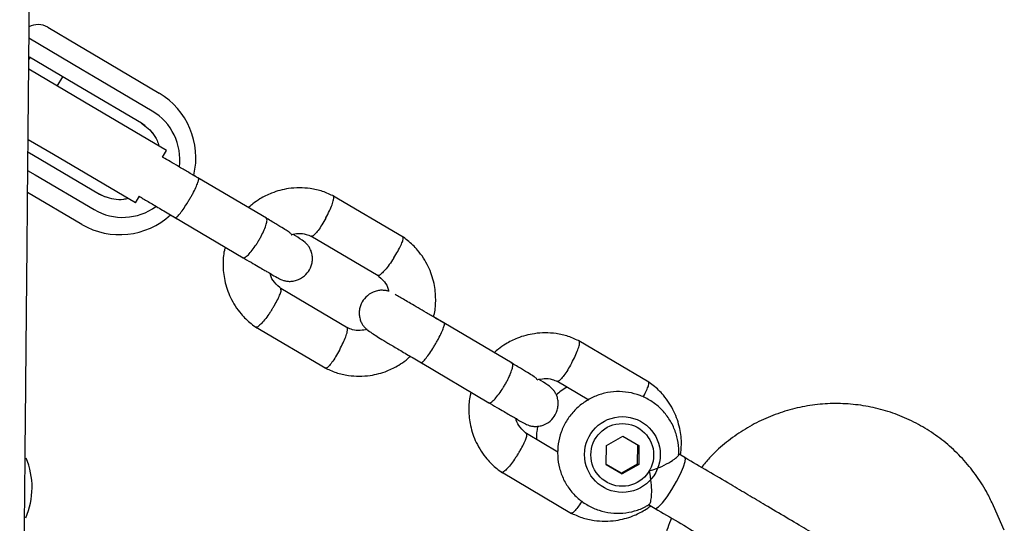
# Model space of a CAD drawing. Units: millimetres. Extents: x -4534 to 4839, y -3372 to 7459.
# Drawn here: x 505 to 635, y 3373 to 3439 of the extents above; entities that cross this region are included whole.
import ezdxf

# ---------------------------------------------------------------- set-up
doc = ezdxf.new("R2010")
doc.units = ezdxf.units.MM
doc.layers.add('Toestel 2D', color=7, linetype='Continuous', lineweight=20)

# ---------------------------------------------------------------- blocks, each defined once
blk = doc.blocks.new('BG-9404-RB')
at = {"layer": 'Toestel 2D', "linetype": 'Continuous', "lineweight": 25}
for p, q in [((509.01, 3438.38), (512.99, 3436.03)), ((513.54, 3432.8), (506.52, 3436.95)), ((512.99, 3436.03), (515.91, 3434.31)), ((506.67, 3434.42), (506.54, 3434.19)), ((510.67, 3432.06), (506.64, 3434.44)), ((515.91, 3434.31), (523.64, 3429.75)), ((513.82, 3428.58), (506.52, 3432.88)), ((515, 3431.94), (513.54, 3432.8)), ((510.27, 3430.67), (510.98, 3431.88)), ((513.57, 3430.35), (510.67, 3432.06)), ((522.73, 3427.38), (515, 3431.94)), ((521.3, 3425.79), (513.57, 3430.35)), ((524.59, 3422.23), (513.82, 3428.58)), ((521.78, 3425.47), (521.3, 3425.79)), ((509.76, 3421.69), (506.44, 3423.64)), ((506.42, 3422.03), (508.09, 3421.05)), ((520.52, 3415.34), (509.76, 3421.69)), ((524.07, 3421.36), (524.59, 3422.23)), ((508.09, 3421.05), (515.82, 3416.49)), ((506.38, 3419.61), (507.38, 3419.02)), ((507.38, 3419.02), (515.11, 3414.46)), ((528.72, 3418.63), (528.03, 3419.03)), ((537.7, 3413.33), (528.72, 3418.63)), ((513.48, 3412.53), (506.37, 3416.72)), ((516.6, 3416.11), (515.81, 3416.49)), ((515.82, 3416.49), (516.56, 3416.12)), ((520.52, 3415.34), (521.04, 3416.21)), ((555.65, 3410.86), (546.44, 3416.29)), ((525.12, 3413.78), (525.67, 3413.46)), ((525.67, 3413.46), (534.65, 3408.16)), ((543.55, 3411.03), (552.36, 3405.84)), ((548.38, 3398.91), (539.58, 3404.1)), ((560.97, 3399.6), (559.62, 3400.4)), ((569.95, 3394.31), (560.97, 3399.6)), ((536.29, 3399.08), (545.5, 3393.65)), ((587.9, 3391.84), (578.69, 3397.27)), ((556.6, 3395.22), (557.92, 3394.44)), ((557.92, 3394.44), (566.9, 3389.14)), ((575.8, 3392.01), (580.02, 3389.52)), ((575.95, 3382.65), (571.83, 3385.08)), ((582.32, 3383.52), (584.47, 3384.76)), ((584.47, 3384.76), (586.59, 3383.52)), ((582.29, 3381.04), (582.32, 3383.52)), ((586.41, 3381.12), (586.45, 3383.6)), ((586.59, 3383.52), (586.56, 3381.03)), ((592.63, 3381.93), (591.76, 3382.45)), ((584.26, 3379.88), (586.41, 3381.12)), ((586.41, 3381.12), (586.56, 3381.03)), ((568.54, 3380.06), (577.75, 3374.62)), ((582.29, 3381.04), (584.41, 3379.79)), ((584.26, 3379.88), (582.29, 3381.04)), ((584.26, 3379.88), (584.41, 3379.79)), ((586.56, 3381.03), (584.41, 3379.79)), ((587.85, 3375.78), (588.7, 3375.28)), ((634.53, 3372.44), (633.11, 3375.62))]:
    blk.add_line(p, q, dxfattribs=at)
at = {"layer": 'Toestel 2D', "linetype": 'Continuous', "lineweight": 25, "flags": 128}
for points in [[(521.3, 3425.79), (522.39, 3424.94), (522.73, 3424.55)], [(592.45, 3380.72), (592.67, 3381.42), (592.69, 3381.84), (592.63, 3381.93)], [(588.7, 3375.28), (588.81, 3375.27), (589.17, 3375.49), (589.68, 3376.01), (590.28, 3376.8), (590.92, 3377.75), (591.53, 3378.8), (592.06, 3379.82), (592.45, 3380.72)]]:
    blk.add_lwpolyline(points, dxfattribs=at)
at = {"layer": 'Toestel 2D', "linetype": 'Continuous', "lineweight": 25}
for centre, radius in [((584.42, 3382.34), 4.97), ((584.4, 3382.29), 4.12)]:
    blk.add_circle(centre, radius, dxfattribs=at)
for centre, radius, start, end in [((507.74, 3436.23), 2.5, 59.4643, 118.2739), ((518.56, 3421.27), 9.89, 346.7137, 59.1302), ((518.95, 3421.03), 7.4, 352.5858, 59.2084), ((518.84, 3420.85), 7.4, 239.7192, 306.158), ((518.45, 3421.05), 9.87, 239.7089, 312.5619), ((496.96, 3378.03), 10, 336.5196, 22.6741)]:
    blk.add_arc(centre, radius, start, end, dxfattribs=at)
for points, knots in [([(504.93, 3262.69), (504.99, 3268.72), (505.1, 3280.78), (505.26, 3297.97), (505.42, 3314.25), (505.56, 3329.67), (505.7, 3344.28), (505.83, 3358.87), (505.97, 3373.24), (506.1, 3387.19), (506.22, 3399.94), (506.33, 3411.58), (506.42, 3422.06), (506.51, 3431.36), (506.59, 3439.42), (506.65, 3446.22), (506.7, 3451.37), (506.73, 3455.18), (506.76, 3457.92), (506.78, 3459.88), (506.79, 3460.97), (506.79, 3461.16), (506.79, 3461.26)], [0, 0, 0, 0, 0.0466336, 0.0933595, 0.1400166, 0.1866612, 0.2333261, 0.2799994, 0.3350016, 0.3899999, 0.4449993, 0.5000001, 0.5560008, 0.6120002, 0.6679984, 0.7240012, 0.7800081, 0.824002, 0.8679791, 0.9119762, 0.9560377, 1, 1, 1, 1]), ([(522.7, 3424.57), (522.95, 3424.23), (523.35, 3423.7), (523.53, 3423.05), (523.59, 3422.81)], [0, 0, 0, 0, 0.626856, 1, 1, 1, 1]), ([(529.07, 3418.42), (528.61, 3418.69), (527.73, 3419.21), (526.12, 3420.16), (524.82, 3420.93), (524.18, 3421.3), (524.08, 3421.36)], [0, 0, 0, 0, 0.2538383, 0.4916792, 0.9195578, 1, 1, 1, 1]), ([(525.74, 3413.42), (525.74, 3413.42), (525.78, 3413.4), (525.93, 3413.46), (526.29, 3413.84), (526.76, 3414.46), (527.2, 3415.12), (527.55, 3415.69), (527.8, 3416.12), (528.12, 3416.7), (528.46, 3417.38), (528.74, 3418.05), (528.85, 3418.45), (528.82, 3418.57), (528.79, 3418.59), (528.79, 3418.59)], [0, 0, 0, 0, 0.004286, 0.111621, 0.218955, 0.326276, 0.433577, 0.48664, 0.539698, 0.592756, 0.700028, 0.807313, 0.914638, 0.995714, 1, 1, 1, 1]), ([(546.6, 3416.21), (546.1, 3416.44), (545.09, 3416.9), (543.08, 3417.35), (540.79, 3417.36), (538.55, 3416.76), (537, 3415.99), (536.03, 3415.32), (535.57, 3414.93), (535.41, 3414.78)], [0, 0, 0, 0, 0.138349, 0.27614, 0.515084, 0.706297, 0.849696, 0.945256, 1, 1, 1, 1]), ([(519.53, 3415.92), (519.34, 3415.88), (518.74, 3415.72), (517.71, 3415.77), (516.95, 3416.01), (516.59, 3416.13)], [0, 0, 0, 0, 0.192426, 0.618698, 1, 1, 1, 1]), ([(521.03, 3416.21), (521.16, 3416.13), (521.65, 3415.83), (522.73, 3415.2), (524.3, 3414.27), (525.43, 3413.6), (526.02, 3413.25)], [0, 0, 0, 0, 0.08875, 0.363433, 0.666676, 1, 1, 1, 1]), ([(545.51, 3413.36), (545.51, 3413.37), (545.68, 3413.68), (545.99, 3414.3), (546.34, 3415.12), (546.55, 3415.79), (546.57, 3416.12), (546.53, 3416.24), (546.49, 3416.25), (546.49, 3416.25)], [0, 0, 0, 0, 0.008504, 0.221456, 0.434406, 0.64733, 0.860214, 0.96549, 1, 1, 1, 1]), ([(540.98, 3411.18), (540.96, 3411.22), (540.93, 3411.32), (540.58, 3411.58), (539.94, 3411.99), (538.93, 3412.6), (538.05, 3413.12), (537.58, 3413.4)], [0, 0, 0, 0, 0.140105, 0.308635, 0.507316, 0.737463, 1, 1, 1, 1]), ([(534.65, 3408.16), (534.65, 3408.16), (534.72, 3408.13), (534.9, 3408.16), (535.32, 3408.51), (535.84, 3409.11), (536.3, 3409.76), (536.65, 3410.32), (536.9, 3410.76), (537.21, 3411.33), (537.53, 3412.03), (537.76, 3412.73), (537.81, 3413.16), (537.75, 3413.3), (537.7, 3413.33), (537.7, 3413.33)], [0, 0, 0, 0, 0.004287, 0.111621, 0.218955, 0.326276, 0.433577, 0.48664, 0.539698, 0.592756, 0.700028, 0.807313, 0.914638, 0.995713, 1, 1, 1, 1]), ([(545.51, 3413.36), (545.5, 3413.35), (545.33, 3413.04), (544.99, 3412.45), (544.49, 3411.71), (544.05, 3411.18), (543.8, 3410.99), (543.68, 3410.95), (543.66, 3410.98), (543.65, 3410.98)], [0, 0, 0, 0, 0.008717, 0.226996, 0.445275, 0.663541, 0.881759, 0.989661, 1, 1, 1, 1]), ([(538.22, 3406.07), (538.29, 3406.03), (538.76, 3405.75), (539.25, 3405.48), (539.74, 3405.22), (540.31, 3405.08), (540.8, 3405.04), (541.37, 3405.1), (542.13, 3405.34), (542.92, 3405.88), (543.44, 3406.66), (543.68, 3407.35), (543.77, 3407.95), (543.72, 3408.56), (543.57, 3409.09), (543.36, 3409.51), (542.99, 3409.99), (542.4, 3410.48), (541.63, 3410.96), (541.22, 3411.22)], [0, 0, 0, 0, 0.019566, 0.140251, 0.23544, 0.274738, 0.311206, 0.347153, 0.384609, 0.458099, 0.522614, 0.557272, 0.596006, 0.634689, 0.672537, 0.710192, 0.75149, 0.866589, 1, 1, 1, 1]), ([(540.96, 3411.17), (540.97, 3411.17), (541.26, 3411.29), (541.94, 3411.35), (542.86, 3411.3), (543.41, 3411.05), (543.64, 3410.94)], [0, 0, 0, 0, 0.006244, 0.346794, 0.723616, 1, 1, 1, 1]), ([(554.42, 3408.1), (554.42, 3408.12), (554.61, 3408.41), (554.97, 3409), (555.37, 3409.8), (555.62, 3410.43), (555.67, 3410.76), (555.63, 3410.88), (555.6, 3410.88), (555.59, 3410.89)], [0, 0, 0, 0, 0.008575, 0.223306, 0.438036, 0.652739, 0.867401, 0.973557, 1, 1, 1, 1]), ([(559.62, 3400.4), (559.67, 3400.54), (559.88, 3401.28), (559.97, 3402.77), (559.77, 3404.88), (559, 3407.11), (557.93, 3408.75), (556.93, 3409.83), (556.24, 3410.43), (555.74, 3410.79), (555.5, 3410.96)], [0, 0, 0, 0, 0.036809, 0.191209, 0.365175, 0.558711, 0.771798, 0.847375, 0.925135, 1, 1, 1, 1]), ([(532.31, 3409.53), (532.27, 3409.39), (532.05, 3408.65), (531.97, 3407.17), (532.17, 3405.06), (532.94, 3402.83), (534, 3401.19), (535.01, 3400.11), (535.69, 3399.5), (536.2, 3399.15), (536.44, 3398.98)], [0, 0, 0, 0, 0.036077, 0.190595, 0.364693, 0.558376, 0.771624, 0.847259, 0.925077, 1, 1, 1, 1]), ([(534.53, 3408.23), (534.92, 3408), (535.68, 3407.56), (536.63, 3407), (537.35, 3406.57), (537.86, 3406.28), (538.16, 3406.13), (538.3, 3406.07), (538.31, 3406.11), (538.31, 3406.11)], [0, 0, 0, 0, 0.208364, 0.398272, 0.569241, 0.721108, 0.854121, 0.968999, 1, 1, 1, 1]), ([(554.42, 3408.1), (554.41, 3408.09), (554.22, 3407.8), (553.83, 3407.23), (553.28, 3406.53), (552.8, 3406.02), (552.52, 3405.84), (552.39, 3405.81), (552.36, 3405.84), (552.36, 3405.85)], [0, 0, 0, 0, 0.008575, 0.223309, 0.438042, 0.652763, 0.867436, 0.973585, 1, 1, 1, 1]), ([(539.71, 3404.01), (539.38, 3404.3), (538.77, 3404.82), (538.29, 3405.59), (538.23, 3406.01), (538.22, 3406.07)], [0, 0, 0, 0, 0.516926, 0.9346483, 1, 1, 1, 1]), ([(552.22, 3405.93), (552.56, 3405.64), (553.17, 3405.12), (553.67, 3404.31), (553.72, 3403.84), (553.73, 3403.74)], [0, 0, 0, 0, 0.49209, 0.88974, 1, 1, 1, 1]), ([(538.4, 3401.31), (538.41, 3401.33), (538.42, 3401.35), (538.46, 3401.4), (538.57, 3401.58), (538.84, 3402.03), (539.22, 3402.72), (539.53, 3403.41), (539.68, 3403.92), (539.61, 3404.03), (539.58, 3404.09)], [0, 0, 0, 0, 0.008655, 0.015206, 0.041413, 0.146569, 0.359083, 0.575804, 0.79249, 1, 1, 1, 1]), ([(553.73, 3403.74), (553.72, 3403.75), (553.62, 3403.8), (553.31, 3403.86), (552.83, 3403.9), (552.26, 3403.84), (551.51, 3403.6), (550.72, 3403.06), (550.19, 3402.28), (549.95, 3401.58), (549.87, 3400.99), (549.91, 3400.38), (550.06, 3399.85), (550.28, 3399.42), (550.64, 3398.95), (551.31, 3398.41), (552.37, 3397.73), (553.67, 3396.95), (554.97, 3396.18), (556.55, 3395.24), (557.68, 3394.58), (558.27, 3394.23)], [0, 0, 0, 0, 0.004764, 0.036425, 0.065808, 0.09477, 0.124948, 0.184158, 0.236138, 0.264061, 0.295269, 0.326436, 0.356929, 0.387268, 0.420541, 0.513276, 0.640714, 0.71732, 0.80253, 0.896599, 1, 1, 1, 1]), ([(561.32, 3399.4), (560.86, 3399.67), (559.98, 3400.19), (558.35, 3401.15), (556.66, 3402.14), (555.31, 3402.94), (554.79, 3403.23), (554.59, 3403.34)], [0, 0, 0, 0, 0.168054, 0.325517, 0.608794, 0.852801, 1, 1, 1, 1]), ([(538.4, 3401.31), (538.39, 3401.3), (538.38, 3401.28), (538.35, 3401.23), (538.23, 3401.05), (537.93, 3400.61), (537.47, 3399.98), (536.95, 3399.4), (536.56, 3399.07), (536.37, 3399), (536.34, 3399.05), (536.34, 3399.05)], [0, 0, 0, 0, 0.008504, 0.01494, 0.040688, 0.144005, 0.352801, 0.565712, 0.778586, 0.99142, 1, 1, 1, 1]), ([(557.99, 3394.4), (557.99, 3394.39), (558.03, 3394.37), (558.18, 3394.43), (558.54, 3394.81), (559.01, 3395.44), (559.45, 3396.1), (559.8, 3396.67), (560.05, 3397.1), (560.37, 3397.67), (560.71, 3398.36), (560.99, 3399.03), (561.1, 3399.43), (561.07, 3399.54), (561.04, 3399.56), (561.04, 3399.56)], [0, 0, 0, 0, 0.004286, 0.111621, 0.218955, 0.326276, 0.433577, 0.48664, 0.539698, 0.592756, 0.700028, 0.807313, 0.914638, 0.995714, 1, 1, 1, 1]), ([(547.31, 3396.06), (547.32, 3396.07), (547.48, 3396.38), (547.79, 3396.99), (548.14, 3397.82), (548.35, 3398.48), (548.37, 3398.82), (548.34, 3398.94), (548.3, 3398.95), (548.29, 3398.95)], [0, 0, 0, 0, 0.008575, 0.223309, 0.438042, 0.652763, 0.867436, 0.973585, 1, 1, 1, 1]), ([(550.94, 3398.76), (550.64, 3398.7), (549.99, 3398.57), (549.07, 3398.64), (548.53, 3398.89), (548.3, 3399)], [0, 0, 0, 0, 0.336584, 0.719099, 1, 1, 1, 1]), ([(578.85, 3397.19), (578.35, 3397.42), (577.34, 3397.88), (575.33, 3398.33), (573.04, 3398.33), (570.8, 3397.74), (569.25, 3396.96), (568.25, 3396.28), (567.78, 3395.86), (567.59, 3395.7)], [0, 0, 0, 0, 0.137331, 0.274107, 0.511291, 0.701096, 0.843439, 0.938296, 1, 1, 1, 1]), ([(577.76, 3394.34), (577.76, 3394.35), (577.93, 3394.66), (578.24, 3395.27), (578.59, 3396.1), (578.8, 3396.76), (578.82, 3397.1), (578.78, 3397.22), (578.74, 3397.23), (578.73, 3397.23)], [0, 0, 0, 0, 0.008504, 0.221456, 0.434406, 0.64733, 0.860214, 0.96549, 1, 1, 1, 1]), ([(547.31, 3396.06), (547.31, 3396.05), (547.14, 3395.74), (546.79, 3395.14), (546.29, 3394.41), (545.86, 3393.88), (545.6, 3393.68), (545.48, 3393.65), (545.45, 3393.68), (545.45, 3393.69)], [0, 0, 0, 0, 0.008575, 0.223306, 0.438036, 0.652739, 0.867401, 0.973557, 1, 1, 1, 1]), ([(545.34, 3393.73), (545.84, 3393.5), (546.84, 3393.04), (548.85, 3392.59), (551.15, 3392.58), (553.39, 3393.18), (554.93, 3393.95), (555.93, 3394.63), (556.41, 3395.05), (556.6, 3395.22)], [0, 0, 0, 0, 0.13733, 0.274105, 0.511289, 0.701093, 0.843435, 0.938291, 1, 1, 1, 1]), ([(566.9, 3389.14), (566.9, 3389.14), (566.97, 3389.1), (567.15, 3389.14), (567.57, 3389.48), (568.09, 3390.08), (568.55, 3390.73), (568.9, 3391.3), (569.15, 3391.73), (569.46, 3392.31), (569.78, 3393.01), (570.01, 3393.71), (570.06, 3394.14), (570, 3394.28), (569.95, 3394.31), (569.95, 3394.31)], [0, 0, 0, 0, 0.004287, 0.111621, 0.218955, 0.326276, 0.433577, 0.48664, 0.539698, 0.592756, 0.700028, 0.807313, 0.914638, 0.995713, 1, 1, 1, 1]), ([(573.23, 3392.16), (573.21, 3392.2), (573.18, 3392.29), (572.83, 3392.55), (572.19, 3392.97), (571.18, 3393.58), (570.3, 3394.1), (569.83, 3394.38)], [0, 0, 0, 0, 0.140105, 0.308635, 0.507316, 0.737463, 1, 1, 1, 1]), ([(577.76, 3394.34), (577.75, 3394.33), (577.58, 3394.02), (577.24, 3393.42), (576.74, 3392.68), (576.3, 3392.16), (576.05, 3391.96), (575.93, 3391.93), (575.91, 3391.95), (575.9, 3391.95)], [0, 0, 0, 0, 0.008717, 0.226996, 0.445275, 0.663541, 0.881759, 0.989661, 1, 1, 1, 1]), ([(570.47, 3387.04), (570.54, 3387), (571.01, 3386.73), (571.5, 3386.46), (571.99, 3386.2), (572.56, 3386.05), (573.05, 3386.01), (573.62, 3386.07), (574.38, 3386.31), (575.17, 3386.86), (575.69, 3387.63), (575.93, 3388.33), (576.02, 3388.93), (575.97, 3389.54), (575.82, 3390.07), (575.6, 3390.49), (575.24, 3390.97), (574.65, 3391.46), (573.88, 3391.94), (573.47, 3392.19)], [0, 0, 0, 0, 0.019566, 0.140251, 0.23544, 0.274738, 0.311206, 0.347153, 0.384609, 0.458099, 0.522614, 0.557272, 0.596006, 0.634689, 0.672537, 0.710192, 0.75149, 0.866589, 1, 1, 1, 1]), ([(573.23, 3392.16), (573.53, 3392.22), (574.18, 3392.35), (575.11, 3392.27), (575.66, 3392.02), (575.89, 3391.92)], [0, 0, 0, 0, 0.342524, 0.721809, 1, 1, 1, 1]), ([(587.14, 3389.88), (587.16, 3389.91), (587.35, 3390.22), (587.61, 3390.77), (587.87, 3391.41), (587.92, 3391.73), (587.88, 3391.85), (587.85, 3391.86), (587.84, 3391.86)], [0, 0, 0, 0, 0.0284565, 0.2970553, 0.5656211, 0.8341358, 0.9669229, 1, 1, 1, 1]), ([(592.04, 3382.28), (592.1, 3382.74), (592.24, 3383.9), (592, 3385.86), (591.25, 3388.09), (590.18, 3389.73), (589.18, 3390.8), (588.49, 3391.41), (587.99, 3391.76), (587.75, 3391.94)], [0, 0, 0, 0, 0.124281, 0.312642, 0.522194, 0.752914, 0.834745, 0.91894, 1, 1, 1, 1]), ([(564.56, 3390.52), (564.52, 3390.38), (564.31, 3389.63), (564.22, 3388.14), (564.42, 3386.04), (565.19, 3383.81), (566.25, 3382.16), (567.26, 3381.09), (567.94, 3380.48), (568.44, 3380.13), (568.69, 3379.96)], [0, 0, 0, 0, 0.036804, 0.191205, 0.365172, 0.558709, 0.771796, 0.847374, 0.925134, 1, 1, 1, 1]), ([(577.19, 3391.19), (576.92, 3391.04), (576.39, 3390.77), (575.96, 3390.35), (575.76, 3390.15)], [0, 0, 0, 0, 0.5225367, 1, 1, 1, 1]), ([(591.79, 3382.35), (591.81, 3382.47), (591.88, 3383.12), (591.7, 3384.3), (591.24, 3385.83), (590.46, 3387.23), (589.43, 3388.44), (588.17, 3389.42), (586.75, 3390.13), (585.22, 3390.54), (583.63, 3390.64), (582.06, 3390.43), (580.56, 3389.9), (579.18, 3389.09), (577.99, 3388.03), (577.03, 3386.75), (576.34, 3385.3), (575.95, 3383.75), (575.88, 3382.14), (576.12, 3380.56), (576.66, 3379.06), (577.5, 3377.7), (578.59, 3376.54), (579.88, 3375.62), (581.34, 3374.97), (582.89, 3374.63), (584.48, 3374.6), (586.03, 3374.9), (587.21, 3375.32), (587.79, 3375.72), (587.94, 3375.82)], [0, 0, 0, 0, 0.0085621, 0.0463495, 0.0841091, 0.1218245, 0.159486, 0.1970929, 0.2346533, 0.2721811, 0.3096935, 0.3472138, 0.3847633, 0.4223585, 0.4600086, 0.4977145, 0.5354687, 0.5732544, 0.6110492, 0.648832, 0.6865827, 0.7242863, 0.7619352, 0.7995304, 0.8370821, 0.8746044, 0.9121166, 0.9496418, 0.9872006, 1, 1, 1, 1]), ([(566.78, 3389.21), (567.17, 3388.98), (567.93, 3388.53), (568.88, 3387.97), (569.6, 3387.55), (570.11, 3387.26), (570.41, 3387.11), (570.55, 3387.05), (570.56, 3387.08), (570.56, 3387.09)], [0, 0, 0, 0, 0.208364, 0.398272, 0.569241, 0.721108, 0.854121, 0.968999, 1, 1, 1, 1]), ([(633.11, 3375.62), (632.86, 3376.15), (632.23, 3377.48), (630.97, 3379.49), (629.3, 3381.59), (627.39, 3383.47), (625.28, 3385.11), (622.98, 3386.49), (620.54, 3387.59), (617.99, 3388.4), (615.36, 3388.89), (612.69, 3389.08), (610.01, 3388.95), (607.36, 3388.5), (604.78, 3387.75), (602.3, 3386.7), (599.96, 3385.37), (597.79, 3383.77), (596.05, 3382.19), (595.14, 3381.08), (594.8, 3380.65)], [0, 0, 0, 0, 0.0377225, 0.0957072, 0.1536863, 0.2116317, 0.2695483, 0.3274424, 0.3853219, 0.443193, 0.5010646, 0.5589456, 0.6168446, 0.6747687, 0.7327235, 0.790713, 0.8487391, 0.9068018, 0.9648991, 1, 1, 1, 1]), ([(571.96, 3384.98), (571.63, 3385.27), (571.02, 3385.8), (570.53, 3386.57), (570.48, 3386.98), (570.47, 3387.04)], [0, 0, 0, 0, 0.516926, 0.9346483, 1, 1, 1, 1]), ([(570.65, 3382.29), (570.66, 3382.3), (570.67, 3382.32), (570.71, 3382.38), (570.82, 3382.56), (571.09, 3383.01), (571.47, 3383.7), (571.78, 3384.39), (571.93, 3384.9), (571.86, 3385.01), (571.83, 3385.07)], [0, 0, 0, 0, 0.008655, 0.015206, 0.041413, 0.146569, 0.359083, 0.575804, 0.79249, 1, 1, 1, 1]), ([(573.35, 3386.06), (573.28, 3385.84), (573.12, 3385.27), (573.13, 3384.68), (573.13, 3384.31)], [0, 0, 0, 0, 0.382598, 1, 1, 1, 1]), ([(570.65, 3382.29), (570.64, 3382.28), (570.63, 3382.26), (570.6, 3382.21), (570.48, 3382.03), (570.18, 3381.59), (569.72, 3380.96), (569.2, 3380.37), (568.81, 3380.04), (568.62, 3379.97), (568.59, 3380.03), (568.59, 3380.03)], [0, 0, 0, 0, 0.008504, 0.01494, 0.040688, 0.144005, 0.352801, 0.565712, 0.778586, 0.99142, 1, 1, 1, 1]), ([(587.95, 3380.21), (587.95, 3380.21), (588.15, 3380.26), (588.84, 3380.47), (589.94, 3380.93), (590.74, 3381.39), (591.29, 3381.77), (591.64, 3382.05), (591.86, 3382.31), (591.81, 3382.35), (591.81, 3382.35)], [0, 0, 0, 0, 0.001979, 0.098308, 0.34574, 0.594487, 0.617744, 0.803026, 0.981375, 1, 1, 1, 1]), ([(587.94, 3375.83), (587.97, 3375.83), (588.05, 3375.86), (588.18, 3376.32), (588.27, 3377.15), (588.27, 3378.35), (588.13, 3379.42), (587.99, 3380.06), (587.95, 3380.2), (587.95, 3380.21)], [0, 0, 0, 0, 0.090781, 0.274705, 0.466461, 0.681455, 0.931477, 0.998019, 1, 1, 1, 1]), ([(579.1, 3376.24), (579.08, 3376.21), (578.9, 3375.89), (578.54, 3375.39), (578.11, 3374.85), (577.85, 3374.66), (577.73, 3374.63), (577.7, 3374.66), (577.7, 3374.66)], [0, 0, 0, 0, 0.0296093, 0.2978893, 0.5661365, 0.8343326, 0.9669621, 1, 1, 1, 1]), ([(577.59, 3374.71), (578.09, 3374.48), (579.09, 3374.02), (581.1, 3373.57), (583.4, 3373.56), (585.63, 3374.16), (587.14, 3374.89), (587.87, 3375.42), (588.13, 3375.61)], [0, 0, 0, 0, 0.1486453, 0.2966904, 0.5534163, 0.7588596, 0.9129301, 1, 1, 1, 1]), ([(611.55, 3370.77), (611.25, 3370.95), (610.66, 3371.3), (608.63, 3372.49), (606.07, 3374), (604.11, 3375.16), (603.16, 3375.72)], [0, 0, 0, 0, 0.254964, 0.514476, 0.766245, 1, 1, 1, 1]), ([(590.87, 3374), (590.7, 3373.57), (590.18, 3372.32), (589.64, 3370.12), (589.26, 3367.45), (589.2, 3364.74), (589.45, 3362.06), (590.01, 3359.42), (590.88, 3356.88), (592.05, 3354.45), (593.48, 3352.18), (595.17, 3350.1), (597.1, 3348.24), (599.23, 3346.61), (601.53, 3345.25), (603.98, 3344.18), (606.54, 3343.39), (609.18, 3342.92), (611.61, 3342.76), (613.16, 3342.86), (613.81, 3342.9)], [0, 0, 0, 0, 0.0294575, 0.0876429, 0.1458228, 0.2039891, 0.2621345, 0.3202525, 0.3783381, 0.436388, 0.4944009, 0.5523774, 0.6103206, 0.6682353, 0.7261281, 0.784007, 0.8418779, 0.89975, 0.9576323, 1, 1, 1, 1])]:
    blk.add_open_spline(points, degree=3, knots=knots, dxfattribs=at)
for points in [[(598.64, 3378.39), (597.64, 3378.97), (595.65, 3380.15), (593.63, 3381.34), (592.63, 3381.93)], [(603.16, 3375.72), (602.41, 3376.16), (600.9, 3377.06), (599.39, 3377.94), (598.64, 3378.39)], [(588.7, 3375.28), (589.71, 3374.68), (591.72, 3373.5), (593.72, 3372.32), (594.71, 3371.73)]]:
    blk.add_open_spline(points, degree=3, dxfattribs=at)

msp = doc.modelspace()

# ---------------------------------------------------------------- block references
msp.add_blockref('BG-9404-RB', (0, 0))

doc.saveas('drawing.dxf')
